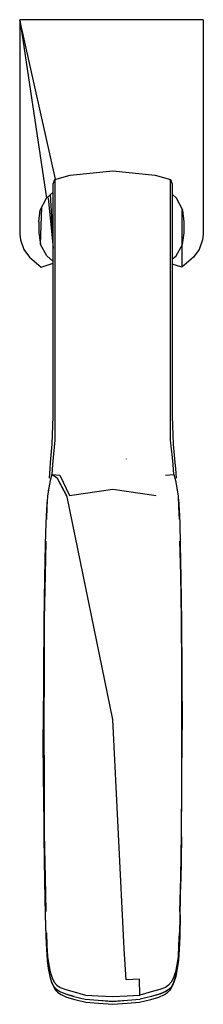
# Model space of a CAD drawing. Extents: x -0.274 to 0.274, y -0.256 to 0.256.
# Drawn here: x 0.237 to 0.274, y 0.056 to 0.255 of the extents above; entities that cross this region are included whole.
import ezdxf

# ---------------------------------------------------------------- set-up
doc = ezdxf.new("R2010")
doc.units = 0
doc.header["$MEASUREMENT"] = 0

msp = doc.modelspace()

# ---------------------------------------------------------------- linework, layer by layer
at = {"linetype": 'Continuous'}
for p, q in [((0.243919, 0.222897), (0.236683, 0.2551)), ((0.243919, 0.222897), (0.236683, 0.2551)), ((0.236683, 0.2551), (0.242053, 0.219073)), ((0.236683, 0.2551), (0.236683, 0.211788)), ((0.255184, 0.2551), (0.236684, 0.2551)), ((0.273683, 0.2551), (0.255184, 0.2551)), ((0.273683, 0.2551), (0.273683, 0.211788)), ((0.243433, 0.221981), (0.243775, 0.222856)), ((0.243775, 0.222856), (0.246852, 0.22373)), ((0.243775, 0.222856), (0.243775, 0.207511)), ((0.246852, 0.22373), (0.255433, 0.224604)), ((0.246852, 0.22373), (0.255433, 0.224604)), ((0.255433, 0.224604), (0.264015, 0.22373)), ((0.264015, 0.22373), (0.267092, 0.222856)), ((0.267092, 0.222856), (0.267433, 0.221981)), ((0.267092, 0.207511), (0.267092, 0.222856)), ((0.243433, 0.206636), (0.243433, 0.221981)), ((0.267433, 0.221981), (0.267433, 0.206636)), ((0.240813, 0.216643), (0.242053, 0.219073)), ((0.242053, 0.219073), (0.243433, 0.220294)), ((0.242053, 0.219073), (0.243433, 0.220294)), ((0.242391, 0.219124), (0.243433, 0.208973)), ((0.242391, 0.219124), (0.243433, 0.208973)), ((0.243433, 0.21076), (0.242858, 0.219785)), ((0.243433, 0.21076), (0.242858, 0.219785)), ((0.268313, 0.219073), (0.267433, 0.219851)), ((0.269554, 0.216643), (0.268313, 0.219073)), ((0.240881, 0.209681), (0.241157, 0.217316)), ((0.240881, 0.209681), (0.241157, 0.217316)), ((0.269368, 0.217006), (0.269341, 0.2051)), ((0.240537, 0.214272), (0.240813, 0.216643)), ((0.269829, 0.214272), (0.269554, 0.216643)), ((0.240537, 0.214272), (0.240537, 0.212082)), ((0.240537, 0.214272), (0.240537, 0.212082)), ((0.269829, 0.212082), (0.269829, 0.214272)), ((0.236683, 0.211788), (0.236826, 0.210679)), ((0.240537, 0.212082), (0.240881, 0.209681)), ((0.269484, 0.209681), (0.269829, 0.212082)), ((0.273683, 0.211788), (0.27354, 0.210679)), ((0.236826, 0.210679), (0.237532, 0.20867)), ((0.242121, 0.207431), (0.240881, 0.209681)), ((0.268244, 0.207431), (0.269484, 0.209681)), ((0.27354, 0.210679), (0.272833, 0.20867)), ((0.237532, 0.20867), (0.238621, 0.207122)), ((0.238621, 0.207122), (0.241025, 0.2051)), ((0.243433, 0.206309), (0.242121, 0.207431)), ((0.243775, 0.207511), (0.243775, 0.196567)), ((0.267092, 0.196567), (0.267092, 0.207511)), ((0.267433, 0.206737), (0.268244, 0.207431)), ((0.271745, 0.207122), (0.269341, 0.2051)), ((0.272833, 0.20867), (0.271745, 0.207122)), ((0.241025, 0.2051), (0.243433, 0.205946)), ((0.243433, 0.195692), (0.243433, 0.206636)), ((0.267433, 0.206636), (0.267433, 0.195692)), ((0.269341, 0.2051), (0.267433, 0.20577)), ((0.243433, 0.186623), (0.243433, 0.195692)), ((0.243775, 0.196567), (0.243775, 0.187498)), ((0.267092, 0.187498), (0.267092, 0.196567)), ((0.267433, 0.195692), (0.267433, 0.186623)), ((0.243775, 0.187498), (0.243775, 0.181674)), ((0.267092, 0.181674), (0.267092, 0.187498)), ((0.243433, 0.180799), (0.243433, 0.186623)), ((0.267433, 0.186623), (0.267433, 0.180799)), ((0.243775, 0.181674), (0.243775, 0.175849)), ((0.267092, 0.175849), (0.267092, 0.181674)), ((0.243433, 0.174974), (0.243433, 0.180799)), ((0.267433, 0.180799), (0.267433, 0.174974)), ((0.243237, 0.169359), (0.243433, 0.174974)), ((0.243775, 0.175849), (0.243775, 0.17023)), ((0.267092, 0.17023), (0.267092, 0.175849)), ((0.267433, 0.174974), (0.26763, 0.169359)), ((0.242914, 0.165684), (0.243237, 0.169359)), ((0.243775, 0.17023), (0.243399, 0.166676)), ((0.267468, 0.166676), (0.267092, 0.17023)), ((0.26763, 0.169359), (0.267953, 0.165684)), ((0.242798, 0.164468), (0.242914, 0.165684)), ((0.24326, 0.165303), (0.243145, 0.163249)), ((0.243399, 0.166676), (0.24326, 0.165303)), ((0.25817, 0.166436), (0.258152, 0.166397)), ((0.267607, 0.165303), (0.267468, 0.166676)), ((0.267722, 0.163249), (0.267607, 0.165303)), ((0.267953, 0.165684), (0.268069, 0.164468)), ((0.24266, 0.16254), (0.242798, 0.164468)), ((0.243145, 0.163249), (0.242812, 0.162025)), ((0.244289, 0.162433), (0.243145, 0.163249)), ((0.243145, 0.163249), (0.244783, 0.163145)), ((0.244289, 0.162433), (0.243145, 0.163249)), ((0.244783, 0.163145), (0.246706, 0.159044)), ((0.266084, 0.163145), (0.267722, 0.163249)), ((0.267722, 0.163249), (0.268055, 0.162025)), ((0.268069, 0.164468), (0.268207, 0.16254)), ((0.242812, 0.162025), (0.242534, 0.160604)), ((0.246275, 0.158761), (0.244289, 0.162433)), ((0.246169, 0.158957), (0.244289, 0.162433)), ((0.268055, 0.162025), (0.268332, 0.160604)), ((0.242534, 0.160604), (0.242273, 0.158899)), ((0.242534, 0.160604), (0.242419, 0.15998)), ((0.246706, 0.159044), (0.255433, 0.160282)), ((0.255433, 0.160282), (0.264161, 0.159044)), ((0.268332, 0.160604), (0.268448, 0.15998)), ((0.268332, 0.160604), (0.268595, 0.158899)), ((0.242186, 0.158318), (0.242047, 0.156131)), ((0.242273, 0.158899), (0.24215, 0.156708)), ((0.255433, 0.113826), (0.246275, 0.158761)), ((0.255433, 0.113826), (0.246275, 0.158761)), ((0.268595, 0.158899), (0.268718, 0.156708)), ((0.26868, 0.158318), (0.26882, 0.156131)), ((0.242047, 0.156131), (0.241939, 0.153517)), ((0.24215, 0.156708), (0.242072, 0.15415)), ((0.268718, 0.156708), (0.268795, 0.15415)), ((0.26882, 0.156131), (0.268929, 0.153517)), ((0.241939, 0.153517), (0.241814, 0.14914)), ((0.268929, 0.153517), (0.269054, 0.14914)), ((0.241814, 0.14914), (0.24169, 0.142454)), ((0.241949, 0.149807), (0.241794, 0.143026)), ((0.268918, 0.149807), (0.269072, 0.143026)), ((0.269054, 0.14914), (0.269177, 0.142454)), ((0.24169, 0.142454), (0.241541, 0.133426)), ((0.241794, 0.143026), (0.241641, 0.134095)), ((0.269072, 0.143026), (0.269226, 0.134095)), ((0.269177, 0.142454), (0.269326, 0.133426)), ((0.241541, 0.133426), (0.241487, 0.123338)), ((0.241641, 0.134095), (0.241578, 0.124075)), ((0.269226, 0.134095), (0.269289, 0.124075)), ((0.269326, 0.133426), (0.26938, 0.123338)), ((0.241487, 0.123338), (0.241433, 0.11178)), ((0.241578, 0.124075), (0.24154, 0.112435)), ((0.269289, 0.124075), (0.269326, 0.112435)), ((0.26938, 0.123338), (0.269433, 0.11178)), ((0.257708, 0.067478), (0.255433, 0.113826)), ((0.257708, 0.067478), (0.255433, 0.113826)), ((0.241487, 0.10022), (0.241433, 0.11178)), ((0.24154, 0.112435), (0.241578, 0.100795)), ((0.269326, 0.112435), (0.269289, 0.100795)), ((0.26938, 0.10022), (0.269433, 0.11178)), ((0.241487, 0.10022), (0.241541, 0.090133)), ((0.241578, 0.100795), (0.241641, 0.090775)), ((0.269289, 0.100795), (0.269226, 0.090775)), ((0.269326, 0.090133), (0.26938, 0.10022)), ((0.241541, 0.090133), (0.24169, 0.081105)), ((0.241641, 0.090775), (0.241794, 0.081843)), ((0.269226, 0.090775), (0.269072, 0.081843)), ((0.269177, 0.081105), (0.269326, 0.090133)), ((0.269326, 0.090093), (0.269177, 0.081065)), ((0.241794, 0.081843), (0.241949, 0.075064)), ((0.269072, 0.081843), (0.268918, 0.075064)), ((0.24169, 0.081105), (0.241814, 0.074419)), ((0.269054, 0.074419), (0.269177, 0.081105)), ((0.241814, 0.074419), (0.241939, 0.070043)), ((0.241814, 0.074379), (0.241939, 0.070002)), ((0.268929, 0.070043), (0.269054, 0.074419)), ((0.269054, 0.074379), (0.268929, 0.070002)), ((0.241939, 0.070043), (0.242047, 0.067429)), ((0.241939, 0.070002), (0.242047, 0.067389)), ((0.242072, 0.07072), (0.24215, 0.068163)), ((0.268795, 0.07072), (0.268718, 0.068163)), ((0.26882, 0.067429), (0.268929, 0.070043)), ((0.268929, 0.070002), (0.26882, 0.067389)), ((0.24215, 0.068163), (0.242273, 0.065971)), ((0.268718, 0.068163), (0.268595, 0.065971)), ((0.242047, 0.067429), (0.242186, 0.065241)), ((0.242047, 0.067389), (0.242186, 0.0652)), ((0.242273, 0.065971), (0.242534, 0.064266)), ((0.258158, 0.061207), (0.257708, 0.067478)), ((0.258158, 0.061207), (0.257708, 0.067478)), ((0.268595, 0.065971), (0.268332, 0.064266)), ((0.26868, 0.065241), (0.26882, 0.067429)), ((0.26882, 0.067389), (0.26868, 0.0652)), ((0.242186, 0.065241), (0.242419, 0.063539)), ((0.242186, 0.0652), (0.242419, 0.063498)), ((0.242534, 0.064266), (0.242812, 0.062845)), ((0.268332, 0.064266), (0.268055, 0.062845)), ((0.268448, 0.063539), (0.26868, 0.065241)), ((0.26868, 0.0652), (0.268448, 0.063498)), ((0.242419, 0.063539), (0.242721, 0.061972)), ((0.242419, 0.063498), (0.242721, 0.061932)), ((0.242721, 0.061972), (0.243121, 0.060791)), ((0.242721, 0.061932), (0.243121, 0.06075)), ((0.242812, 0.062845), (0.243213, 0.061627)), ((0.268055, 0.062845), (0.267655, 0.061627)), ((0.267747, 0.060791), (0.268146, 0.061972)), ((0.268146, 0.061932), (0.267747, 0.06075)), ((0.268146, 0.061972), (0.268448, 0.063539)), ((0.268448, 0.063498), (0.268146, 0.061932)), ((0.243121, 0.060791), (0.243555, 0.059878)), ((0.243394, 0.060096), (0.243121, 0.060791)), ((0.243121, 0.06075), (0.243555, 0.059837)), ((0.243213, 0.061627), (0.243629, 0.060734)), ((0.243394, 0.060096), (0.243819, 0.059198)), ((0.243555, 0.059878), (0.244113, 0.059331)), ((0.243555, 0.059837), (0.244113, 0.05929)), ((0.243629, 0.060734), (0.244184, 0.060166)), ((0.244184, 0.060166), (0.244816, 0.059719)), ((0.244816, 0.059719), (0.245958, 0.059313)), ((0.260797, 0.061353), (0.258158, 0.061207)), ((0.260797, 0.061353), (0.258158, 0.061207)), ((0.260917, 0.058143), (0.260797, 0.061353)), ((0.260917, 0.058143), (0.260797, 0.061353)), ((0.26605, 0.059719), (0.264909, 0.059313)), ((0.266682, 0.060166), (0.26605, 0.059719)), ((0.267238, 0.060734), (0.266682, 0.060166)), ((0.266753, 0.059331), (0.267312, 0.059878)), ((0.267312, 0.059837), (0.266753, 0.05929)), ((0.267049, 0.059198), (0.267473, 0.060096)), ((0.267655, 0.061627), (0.267238, 0.060734)), ((0.267312, 0.059878), (0.267747, 0.060791)), ((0.267747, 0.06075), (0.267312, 0.059837)), ((0.267747, 0.060791), (0.267473, 0.060096)), ((0.243819, 0.059198), (0.244365, 0.058658)), ((0.244113, 0.059331), (0.244781, 0.058905)), ((0.244113, 0.05929), (0.244781, 0.058865)), ((0.244365, 0.058658), (0.245018, 0.058239)), ((0.244781, 0.058905), (0.245898, 0.058419)), ((0.244781, 0.058865), (0.245898, 0.058378)), ((0.245018, 0.058239), (0.24611, 0.05776)), ((0.245898, 0.058419), (0.247605, 0.057932)), ((0.245898, 0.058378), (0.247605, 0.057891)), ((0.245958, 0.059313), (0.247684, 0.058785)), ((0.24611, 0.05776), (0.247778, 0.05728)), ((0.247605, 0.057891), (0.249908, 0.057308)), ((0.247684, 0.058785), (0.249951, 0.058143)), ((0.249951, 0.058143), (0.252506, 0.058003)), ((0.252506, 0.058003), (0.255433, 0.057864)), ((0.255433, 0.057864), (0.258361, 0.058003)), ((0.258361, 0.058003), (0.260917, 0.058143)), ((0.263184, 0.058785), (0.260917, 0.058143)), ((0.263263, 0.057891), (0.260958, 0.057308)), ((0.263089, 0.05728), (0.264757, 0.05776)), ((0.264909, 0.059313), (0.263184, 0.058785)), ((0.263263, 0.057932), (0.264969, 0.058419)), ((0.264969, 0.058378), (0.263263, 0.057891)), ((0.264757, 0.05776), (0.265849, 0.058239)), ((0.264969, 0.058419), (0.266086, 0.058905)), ((0.266086, 0.058865), (0.264969, 0.058378)), ((0.265849, 0.058239), (0.266502, 0.058658)), ((0.266086, 0.058905), (0.266753, 0.059331)), ((0.266753, 0.05929), (0.266086, 0.058865)), ((0.266502, 0.058658), (0.267049, 0.059198)), ((0.247778, 0.05728), (0.250031, 0.056706)), ((0.249908, 0.057349), (0.252483, 0.057138)), ((0.249908, 0.057308), (0.252483, 0.057098)), ((0.250031, 0.056706), (0.252549, 0.056499)), ((0.252483, 0.057138), (0.255433, 0.056928)), ((0.252483, 0.057098), (0.255433, 0.056888)), ((0.252549, 0.056499), (0.255433, 0.056292)), ((0.255433, 0.056928), (0.258384, 0.057138)), ((0.255433, 0.056888), (0.258384, 0.057098)), ((0.255433, 0.056292), (0.258318, 0.056499)), ((0.258318, 0.056499), (0.260836, 0.056706)), ((0.258384, 0.057098), (0.260958, 0.057308)), ((0.260836, 0.056706), (0.263089, 0.05728))]:
    msp.add_line(p, q, dxfattribs=at)

doc.saveas('drawing.dxf')
